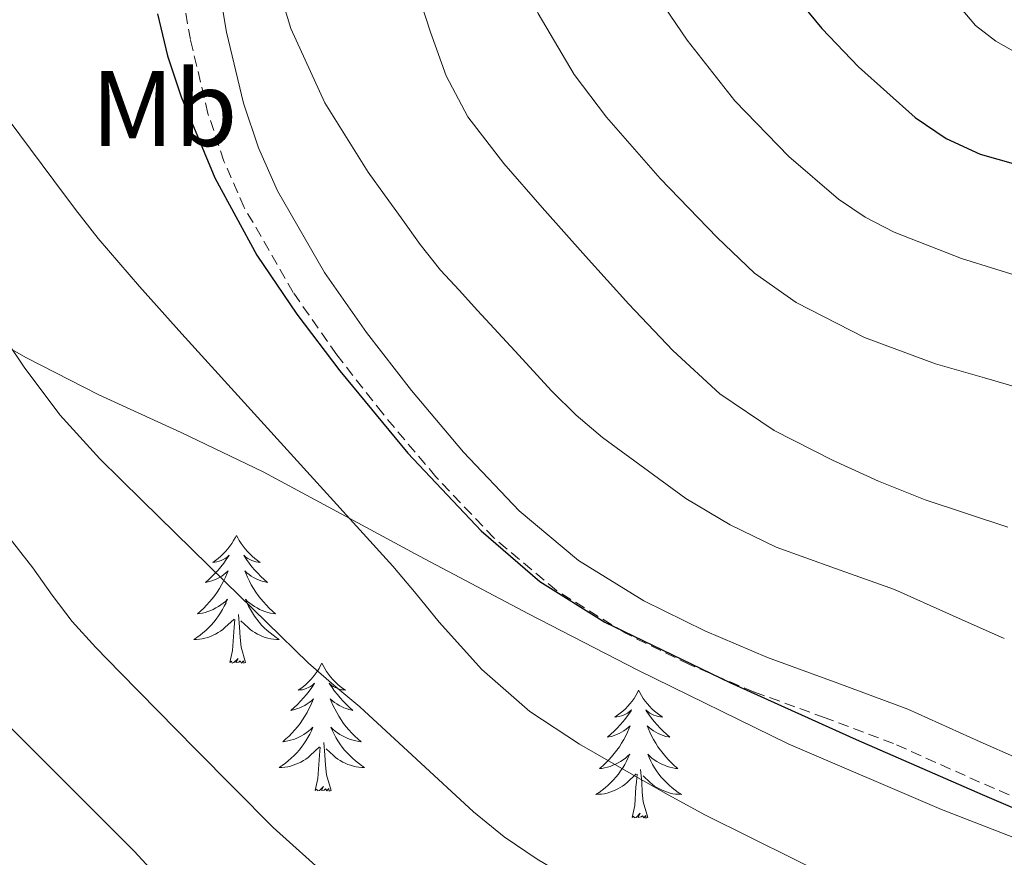
# Model space of a CAD drawing. Units: metres. Extents: x 603012 to 607512, y 4738063 to 4741101.
# Drawn here: x 604637 to 604729, y 4739479 to 4739557 of the extents above; entities that cross this region are included whole.
import ezdxf
from ezdxf.enums import TextEntityAlignment as Align

# ---------------------------------------------------------------- set-up
doc = ezdxf.new("R2010")
doc.units = ezdxf.units.M
doc.header["$MEASUREMENT"] = 0
doc.linetypes.add('TRAZOSX2', pattern=[1.5, 1, -0.5])
for name, color, linetype, lineweight in [('Level 21', 19, 'Continuous', 0), ('Level 35', 92, 'Continuous', 0), ('Level 36', 19, 'Continuous', 40), ('Level 37', 19, 'Continuous', 0), ('Level 4', 36, 'Continuous', 30), ('Level 5', 36, 'Continuous', 0)]:
    doc.layers.add(name, color=color, linetype=linetype, lineweight=lineweight)
doc.styles.add('Arial', font='ARIAL.TTF', dxfattribs={"height": 0.2})

msp = doc.modelspace()

# ---------------------------------------------------------------- linework, layer by layer
at = {"layer": 'Level 21', "color": 19, "linetype": 'Continuous', "lineweight": 0}
msp.add_polyline3d([(604655.09, 4739562.76, 498.11), (604656.23, 4739556.09, 498.45), (604657.81, 4739549.48, 498.79), (604659.21, 4739545.33, 498.99), (604660.96, 4739541.33, 499.17), (604665.35, 4739533.71, 499.5), (604669.27, 4739528.11, 499.71), (604673.46, 4739522.73, 499.82), (604678.3, 4739516.98, 499.79), (604683.5, 4739511.51, 499.67), (604689, 4739506.89, 499.48), (604695.09, 4739503.11, 499.32), (604700.8, 4739500.31, 499.42), (604706.64, 4739497.83, 499.56), (604713.19, 4739495.46, 499.63), (604719.7, 4739493.02, 499.56), (604726.45, 4739489.99, 499.24), (604733.22, 4739487, 498.89)], dxfattribs=at)
at = {"layer": 'Level 21', "color": 19, "linetype": 'TRAZOSX2', "lineweight": 0}
msp.add_polyline3d([(604731.88, 4739483.82, 498.89), (604725.04, 4739486.83, 499.24), (604718.38, 4739489.82, 499.56), (604711.99, 4739492.22, 499.63), (604705.38, 4739494.62, 499.56), (604699.37, 4739497.17, 499.42), (604693.41, 4739500.09, 499.32), (604686.97, 4739504.09, 499.48), (604681.13, 4739508.99, 499.67), (604675.73, 4739514.67, 499.79), (604670.77, 4739520.56, 499.82), (604666.49, 4739526.05, 499.71), (604662.428, 4739531.853, 499.5), (604657.87, 4739539.774, 499.17), (604655.981, 4739544.084, 498.99), (604654.492, 4739548.534, 498.79), (604652.854, 4739555.405, 498.45), (604651.665, 4739562.295, 498.11)], dxfattribs=at)
at = {"layer": 'Level 35', "color": 92, "linetype": 'Continuous', "lineweight": 0, "ltscale": 0.5}
msp.add_polyline3d([(604630.98, 4739529.52, 515.83), (604637.58, 4739525.76, 515.37), (604644.31, 4739522.32, 514.92), (604652, 4739518.8, 514.54), (604659.62, 4739515.15, 514.14), (604666.91, 4739511.23, 513.65), (604674.19, 4739507.29, 513.13), (604684.37, 4739501.92, 512.35), (604694.59, 4739496.62, 511.51), (604708.56, 4739489.79, 510.22), (604722.83, 4739483.66, 508.75), (604734.77, 4739479.04, 507.32), (604746.72, 4739474.43, 505.85), (604756.13, 4739470.75, 504.91), (604765.53, 4739467.03, 504.23), (604774.03, 4739463.61, 504.08), (604782.51, 4739460.15, 503.93), (604793.06, 4739455.79, 503.31), (604803.61, 4739451.42, 502.51), (604810.19, 4739449.4, 501.93), (604816.94, 4739447.95, 501.35)], dxfattribs=at)
at = {"layer": 'Level 36', "color": 92, "linetype": 'Continuous', "lineweight": 0}
for points in [[(604657.15, 4739509.22, 0.01), (604657.03, 4739509, 0.01), (604656.88, 4739508.73, 0.01), (604656.71, 4739508.46, 0.01), (604656.53, 4739508.2, 0.01), (604656.34, 4739507.95, 0.01), (604656.13, 4739507.72, 0.01), (604655.91, 4739507.49, 0.01), (604655.68, 4739507.27, 0.01), (604655.44, 4739507.07, 0.01), (604655.19, 4739506.88, 0.01), (604654.93, 4739506.7, 0.01), (604655.13, 4739506.73, 0.01), (604655.33, 4739506.76, 0.01), (604655.53, 4739506.82, 0.01), (604655.73, 4739506.89, 0.01), (604655.91, 4739506.97, 0.01), (604656.09, 4739507.07, 0.01), (604656.27, 4739507.18, 0.01), (604656.47, 4739507.37, 0.01), (604656.43, 4739507.31, 0.01), (604656.2, 4739506.96, 0.01), (604655.96, 4739506.63, 0.01), (604655.7, 4739506.3, 0.01), (604655.44, 4739505.99, 0.01), (604655.16, 4739505.68, 0.01), (604654.86, 4739505.39, 0.01), (604654.56, 4739505.1, 0.01), (604654.25, 4739504.83, 0.01), (604654.37, 4739504.86, 0.01), (604654.62, 4739504.91, 0.01), (604654.86, 4739504.99, 0.01), (604655.1, 4739505.07, 0.01), (604655.33, 4739505.18, 0.01), (604655.55, 4739505.3, 0.01), (604655.77, 4739505.43, 0.01), (604655.97, 4739505.57, 0.01), (604656.17, 4739505.73, 0.01), (604656.36, 4739505.9, 0.01), (604656.27, 4739505.68, 0.01), (604656.11, 4739505.32, 0.01), (604655.94, 4739504.96, 0.01), (604655.76, 4739504.61, 0.01), (604655.56, 4739504.27, 0.01), (604655.35, 4739503.94, 0.01), (604655.12, 4739503.62, 0.01), (604654.88, 4739503.31, 0.01), (604654.63, 4739503.01, 0.01), (604654.36, 4739502.71, 0.01), (604654.09, 4739502.43, 0.01), (604653.8, 4739502.16, 0.01), (604653.51, 4739501.91, 0.01), (604653.7, 4739501.93, 0.01), (604653.97, 4739501.98, 0.01), (604654.23, 4739502.04, 0.01), (604654.49, 4739502.12, 0.01), (604654.75, 4739502.21, 0.01), (604654.99, 4739502.32, 0.01), (604655.23, 4739502.45, 0.01), (604655.47, 4739502.58, 0.01), (604655.69, 4739502.73, 0.01), (604655.91, 4739502.9, 0.01), (604656.11, 4739503.07, 0.01), (604656.31, 4739503.26, 0.01), (604656.17, 4739502.93, 0.01)], [(604657.15, 4739509.22, 0.01), (604657.26, 4739509, 0.01), (604657.41, 4739508.73, 0.01), (604657.58, 4739508.46, 0.01), (604657.76, 4739508.2, 0.01), (604657.96, 4739507.95, 0.01), (604658.16, 4739507.72, 0.01), (604658.38, 4739507.49, 0.01), (604658.61, 4739507.27, 0.01), (604658.85, 4739507.07, 0.01), (604659.1, 4739506.88, 0.01), (604659.36, 4739506.7, 0.01), (604659.16, 4739506.73, 0.01), (604658.96, 4739506.76, 0.01), (604658.76, 4739506.82, 0.01), (604658.57, 4739506.89, 0.01), (604658.38, 4739506.97, 0.01), (604658.2, 4739507.07, 0.01), (604658.02, 4739507.18, 0.01), (604657.82, 4739507.37, 0.01), (604657.86, 4739507.31, 0.01), (604658.09, 4739506.96, 0.01), (604658.33, 4739506.63, 0.01), (604658.59, 4739506.3, 0.01), (604658.86, 4739505.99, 0.01), (604659.14, 4739505.68, 0.01), (604659.43, 4739505.39, 0.01), (604659.73, 4739505.1, 0.01), (604660.04, 4739504.83, 0.01), (604659.92, 4739504.86, 0.01), (604659.67, 4739504.91, 0.01), (604659.43, 4739504.99, 0.01), (604659.2, 4739505.07, 0.01), (604658.97, 4739505.18, 0.01), (604658.74, 4739505.3, 0.01), (604658.53, 4739505.43, 0.01), (604658.32, 4739505.57, 0.01), (604658.12, 4739505.73, 0.01), (604657.93, 4739505.9, 0.01), (604658.02, 4739505.68, 0.01), (604658.18, 4739505.32, 0.01), (604658.35, 4739504.96, 0.01), (604658.53, 4739504.61, 0.01), (604658.73, 4739504.27, 0.01), (604658.95, 4739503.94, 0.01), (604659.17, 4739503.62, 0.01), (604659.41, 4739503.31, 0.01), (604659.66, 4739503.01, 0.01), (604659.93, 4739502.71, 0.01), (604660.2, 4739502.43, 0.01), (604660.49, 4739502.16, 0.01), (604660.79, 4739501.91, 0.01), (604660.59, 4739501.93, 0.01), (604660.32, 4739501.98, 0.01), (604660.06, 4739502.04, 0.01), (604659.8, 4739502.12, 0.01), (604659.55, 4739502.21, 0.01), (604659.3, 4739502.32, 0.01), (604659.06, 4739502.45, 0.01), (604658.82, 4739502.58, 0.01), (604658.6, 4739502.73, 0.01), (604658.38, 4739502.9, 0.01), (604658.18, 4739503.07, 0.01), (604657.98, 4739503.26, 0.01), (604658.12, 4739502.93, 0.01)], [(604656.172, 4739502.934, 0.01), (604656.012, 4739502.614, 0.01), (604655.851, 4739502.304, 0.01), (604655.661, 4739501.994, 0.01), (604655.471, 4739501.704, 0.01), (604655.251, 4739501.414, 0.01), (604655.031, 4739501.134, 0.01), (604654.801, 4739500.864, 0.01), (604654.551, 4739500.614, 0.01), (604654.291, 4739500.364, 0.01), (604654.021, 4739500.134, 0.01), (604653.751, 4739499.904, 0.01), (604653.461, 4739499.694, 0.01), (604653.171, 4739499.504, 0.01), (604653.431, 4739499.514, 0.01), (604653.691, 4739499.544, 0.01), (604653.961, 4739499.584, 0.01), (604654.211, 4739499.644, 0.01), (604654.471, 4739499.714, 0.01), (604654.721, 4739499.794, 0.01), (604654.961, 4739499.904, 0.01), (604655.201, 4739500.014, 0.01), (604655.431, 4739500.154, 0.01), (604655.651, 4739500.294, 0.01), (604655.871, 4739500.454, 0.01), (604656.071, 4739500.624, 0.01), (604656.921, 4739501.424, 0.01)], [(604658.122, 4739502.934, 0.01), (604658.281, 4739502.614, 0.01), (604658.451, 4739502.303, 0.01), (604658.631, 4739501.993, 0.01), (604658.831, 4739501.703, 0.01), (604659.041, 4739501.413, 0.01), (604659.261, 4739501.133, 0.01), (604659.491, 4739500.863, 0.01), (604659.741, 4739500.613, 0.01), (604660.001, 4739500.363, 0.01), (604660.271, 4739500.133, 0.01), (604660.551, 4739499.903, 0.01), (604660.841, 4739499.693, 0.01), (604661.131, 4739499.503, 0.01), (604660.861, 4739499.513, 0.01), (604660.601, 4739499.543, 0.01), (604660.341, 4739499.583, 0.01), (604660.081, 4739499.643, 0.01), (604659.821, 4739499.713, 0.01), (604659.571, 4739499.793, 0.01), (604659.331, 4739499.903, 0.01), (604659.091, 4739500.013, 0.01), (604658.861, 4739500.153, 0.01), (604658.641, 4739500.293, 0.01), (604658.431, 4739500.453, 0.01), (604658.221, 4739500.623, 0.01), (604657.561, 4739501.244, 0.01)], [(604656.53, 4739497.37, 0.01), (604656.77, 4739498.49, 0.01), (604656.89, 4739500.23, 0.01), (604656.93, 4739500.66, 0.01), (604657, 4739501.38, 0.01)], [(604658, 4739497.37, 0.01), (604657.57, 4739498.81, 0.01), (604657.48, 4739499.71, 0.01), (604657.43, 4739500.66, 0.01), (604657.33, 4739501.83, 0.01)], [(604658, 4739497.37, 0.01), (604657.82, 4739497.3, 0.01), (604657.8, 4739497.54, 0.01), (604657.61, 4739497.32, 0.01), (604657.49, 4739497.52, 0.01), (604657.37, 4739497.41, 0.01), (604657.1, 4739497.36, 0.01), (604657.3, 4739497.75, 0.01), (604656.91, 4739497.37, 0.01), (604656.73, 4739497.32, 0.01), (604656.68, 4739497.48, 0.01), (604656.53, 4739497.37, 0.01)], [(604665.11, 4739497.3, 0.01), (604664.99, 4739497.08, 0.01), (604664.84, 4739496.81, 0.01), (604664.67, 4739496.54, 0.01), (604664.49, 4739496.28, 0.01), (604664.3, 4739496.03, 0.01), (604664.09, 4739495.8, 0.01), (604663.87, 4739495.57, 0.01), (604663.64, 4739495.35, 0.01), (604663.4, 4739495.15, 0.01), (604663.15, 4739494.96, 0.01), (604662.89, 4739494.78, 0.01), (604663.09, 4739494.81, 0.01), (604663.29, 4739494.84, 0.01), (604663.49, 4739494.9, 0.01), (604663.69, 4739494.97, 0.01), (604663.87, 4739495.05, 0.01), (604664.05, 4739495.15, 0.01), (604664.23, 4739495.26, 0.01), (604664.43, 4739495.45, 0.01), (604664.39, 4739495.39, 0.01), (604664.16, 4739495.05, 0.01), (604663.92, 4739494.71, 0.01), (604663.66, 4739494.38, 0.01), (604663.4, 4739494.07, 0.01), (604663.12, 4739493.76, 0.01), (604662.82, 4739493.47, 0.01), (604662.52, 4739493.19, 0.01), (604662.21, 4739492.91, 0.01), (604662.33, 4739492.94, 0.01), (604662.58, 4739492.99, 0.01), (604662.82, 4739493.07, 0.01), (604663.06, 4739493.16, 0.01), (604663.29, 4739493.26, 0.01), (604663.51, 4739493.38, 0.01), (604663.73, 4739493.51, 0.01), (604663.93, 4739493.65, 0.01), (604664.13, 4739493.81, 0.01), (604664.32, 4739493.98, 0.01), (604664.23, 4739493.76, 0.01), (604664.07, 4739493.4, 0.01), (604663.9, 4739493.04, 0.01), (604663.72, 4739492.7, 0.01), (604663.52, 4739492.36, 0.01), (604663.31, 4739492.03, 0.01), (604663.08, 4739491.7, 0.01), (604662.84, 4739491.39, 0.01), (604662.59, 4739491.09, 0.01), (604662.32, 4739490.8, 0.01), (604662.05, 4739490.51, 0.01), (604661.76, 4739490.25, 0.01), (604661.47, 4739489.99, 0.01), (604661.66, 4739490.01, 0.01), (604661.93, 4739490.06, 0.01), (604662.19, 4739490.12, 0.01), (604662.45, 4739490.2, 0.01), (604662.71, 4739490.29, 0.01), (604662.95, 4739490.4, 0.01), (604663.19, 4739490.53, 0.01), (604663.43, 4739490.66, 0.01), (604663.65, 4739490.81, 0.01), (604663.87, 4739490.98, 0.01), (604664.07, 4739491.15, 0.01), (604664.27, 4739491.34, 0.01), (604664.13, 4739491.01, 0.01)], [(604665.11, 4739497.3, 0.01), (604665.22, 4739497.08, 0.01), (604665.37, 4739496.81, 0.01), (604665.54, 4739496.54, 0.01), (604665.72, 4739496.28, 0.01), (604665.92, 4739496.03, 0.01), (604666.12, 4739495.8, 0.01), (604666.34, 4739495.57, 0.01), (604666.57, 4739495.35, 0.01), (604666.81, 4739495.15, 0.01), (604667.06, 4739494.96, 0.01), (604667.32, 4739494.78, 0.01), (604667.12, 4739494.81, 0.01), (604666.92, 4739494.84, 0.01), (604666.72, 4739494.9, 0.01), (604666.53, 4739494.97, 0.01), (604666.34, 4739495.05, 0.01), (604666.16, 4739495.15, 0.01), (604665.98, 4739495.26, 0.01), (604665.78, 4739495.45, 0.01), (604665.82, 4739495.39, 0.01), (604666.05, 4739495.05, 0.01), (604666.29, 4739494.71, 0.01), (604666.55, 4739494.38, 0.01), (604666.82, 4739494.07, 0.01), (604667.1, 4739493.76, 0.01), (604667.39, 4739493.47, 0.01), (604667.69, 4739493.19, 0.01), (604668, 4739492.91, 0.01), (604667.88, 4739492.94, 0.01), (604667.63, 4739492.99, 0.01), (604667.39, 4739493.07, 0.01), (604667.16, 4739493.16, 0.01), (604666.93, 4739493.26, 0.01), (604666.7, 4739493.38, 0.01), (604666.49, 4739493.51, 0.01), (604666.28, 4739493.65, 0.01), (604666.08, 4739493.81, 0.01), (604665.89, 4739493.98, 0.01), (604665.98, 4739493.76, 0.01), (604666.14, 4739493.4, 0.01), (604666.31, 4739493.04, 0.01), (604666.49, 4739492.7, 0.01), (604666.69, 4739492.36, 0.01), (604666.91, 4739492.03, 0.01), (604667.13, 4739491.7, 0.01), (604667.37, 4739491.39, 0.01), (604667.62, 4739491.09, 0.01), (604667.89, 4739490.8, 0.01), (604668.16, 4739490.51, 0.01), (604668.45, 4739490.25, 0.01), (604668.75, 4739489.99, 0.01), (604668.55, 4739490.01, 0.01), (604668.28, 4739490.06, 0.01), (604668.02, 4739490.12, 0.01), (604667.76, 4739490.2, 0.01), (604667.51, 4739490.29, 0.01), (604667.26, 4739490.4, 0.01), (604667.02, 4739490.53, 0.01), (604666.78, 4739490.66, 0.01), (604666.56, 4739490.81, 0.01), (604666.34, 4739490.98, 0.01), (604666.14, 4739491.15, 0.01), (604665.94, 4739491.34, 0.01), (604666.08, 4739491.01, 0.01)], [(604694.62, 4739494.79, 0.01), (604694.51, 4739494.57, 0.01), (604694.35, 4739494.3, 0.01), (604694.19, 4739494.03, 0.01), (604694.01, 4739493.77, 0.01), (604693.81, 4739493.53, 0.01), (604693.6, 4739493.29, 0.01), (604693.39, 4739493.06, 0.01), (604693.15, 4739492.85, 0.01), (604692.91, 4739492.64, 0.01), (604692.66, 4739492.45, 0.01), (604692.4, 4739492.27, 0.01), (604692.6, 4739492.3, 0.01), (604692.81, 4739492.34, 0.01), (604693.01, 4739492.39, 0.01), (604693.2, 4739492.46, 0.01), (604693.39, 4739492.55, 0.01), (604693.57, 4739492.64, 0.01), (604693.74, 4739492.76, 0.01), (604693.95, 4739492.95, 0.01), (604693.91, 4739492.88, 0.01), (604693.68, 4739492.54, 0.01), (604693.43, 4739492.2, 0.01), (604693.18, 4739491.87, 0.01), (604692.91, 4739491.56, 0.01), (604692.63, 4739491.25, 0.01), (604692.34, 4739490.96, 0.01), (604692.04, 4739490.68, 0.01), (604691.72, 4739490.41, 0.01), (604691.85, 4739490.43, 0.01), (604692.09, 4739490.49, 0.01), (604692.33, 4739490.56, 0.01), (604692.57, 4739490.65, 0.01), (604692.8, 4739490.75, 0.01), (604693.03, 4739490.87, 0.01), (604693.24, 4739491, 0.01), (604693.45, 4739491.15, 0.01), (604693.65, 4739491.3, 0.01), (604693.83, 4739491.47, 0.01), (604693.74, 4739491.25, 0.01), (604693.59, 4739490.89, 0.01), (604693.42, 4739490.53, 0.01), (604693.23, 4739490.19, 0.01), (604693.03, 4739489.85, 0.01), (604692.82, 4739489.52, 0.01), (604692.59, 4739489.19, 0.01), (604692.35, 4739488.88, 0.01), (604692.1, 4739488.58, 0.01), (604691.84, 4739488.29, 0.01), (604691.56, 4739488.01, 0.01), (604691.28, 4739487.74, 0.01), (604690.98, 4739487.48, 0.01), (604691.18, 4739487.5, 0.01), (604691.44, 4739487.55, 0.01), (604691.71, 4739487.61, 0.01), (604691.97, 4739487.69, 0.01), (604692.22, 4739487.79, 0.01), (604692.47, 4739487.89, 0.01), (604692.71, 4739488.02, 0.01), (604692.94, 4739488.16, 0.01), (604693.17, 4739488.31, 0.01), (604693.38, 4739488.47, 0.01), (604693.59, 4739488.65, 0.01), (604693.79, 4739488.83, 0.01), (604693.64, 4739488.51, 0.01)], [(604694.62, 4739494.79, 0.01), (604694.73, 4739494.57, 0.01), (604694.89, 4739494.3, 0.01), (604695.05, 4739494.03, 0.01), (604695.24, 4739493.77, 0.01), (604695.43, 4739493.53, 0.01), (604695.64, 4739493.29, 0.01), (604695.86, 4739493.06, 0.01), (604696.09, 4739492.85, 0.01), (604696.33, 4739492.64, 0.01), (604696.58, 4739492.45, 0.01), (604696.84, 4739492.27, 0.01), (604696.64, 4739492.3, 0.01), (604696.44, 4739492.34, 0.01), (604696.24, 4739492.39, 0.01), (604696.04, 4739492.46, 0.01), (604695.85, 4739492.55, 0.01), (604695.67, 4739492.64, 0.01), (604695.5, 4739492.76, 0.01), (604695.29, 4739492.95, 0.01), (604695.33, 4739492.88, 0.01), (604695.56, 4739492.54, 0.01), (604695.81, 4739492.2, 0.01), (604696.06, 4739491.87, 0.01), (604696.33, 4739491.56, 0.01), (604696.61, 4739491.25, 0.01), (604696.9, 4739490.96, 0.01), (604697.21, 4739490.68, 0.01), (604697.52, 4739490.41, 0.01), (604697.39, 4739490.43, 0.01), (604697.15, 4739490.49, 0.01), (604696.91, 4739490.56, 0.01), (604696.67, 4739490.65, 0.01), (604696.44, 4739490.75, 0.01), (604696.22, 4739490.87, 0.01), (604696, 4739491, 0.01), (604695.79, 4739491.15, 0.01), (604695.6, 4739491.3, 0.01), (604695.41, 4739491.47, 0.01), (604695.5, 4739491.25, 0.01), (604695.65, 4739490.89, 0.01), (604695.83, 4739490.53, 0.01), (604696.01, 4739490.19, 0.01), (604696.21, 4739489.85, 0.01), (604696.42, 4739489.52, 0.01), (604696.65, 4739489.19, 0.01), (604696.89, 4739488.88, 0.01), (604697.14, 4739488.58, 0.01), (604697.4, 4739488.29, 0.01), (604697.68, 4739488.01, 0.01), (604697.97, 4739487.74, 0.01), (604698.26, 4739487.48, 0.01), (604698.07, 4739487.5, 0.01), (604697.8, 4739487.55, 0.01), (604697.54, 4739487.61, 0.01), (604697.28, 4739487.69, 0.01), (604697.02, 4739487.79, 0.01), (604696.77, 4739487.89, 0.01), (604696.53, 4739488.02, 0.01), (604696.3, 4739488.16, 0.01), (604696.07, 4739488.31, 0.01), (604695.86, 4739488.47, 0.01), (604695.65, 4739488.65, 0.01), (604695.46, 4739488.83, 0.01), (604695.6, 4739488.51, 0.01)], [(604664.129, 4739491.013, 0.01), (604663.969, 4739490.693, 0.01), (604663.808, 4739490.383, 0.01), (604663.618, 4739490.073, 0.01), (604663.428, 4739489.783, 0.01), (604663.208, 4739489.493, 0.01), (604662.988, 4739489.213, 0.01), (604662.758, 4739488.943, 0.01), (604662.508, 4739488.693, 0.01), (604662.248, 4739488.443, 0.01), (604661.978, 4739488.213, 0.01), (604661.708, 4739487.993, 0.01), (604661.418, 4739487.783, 0.01), (604661.128, 4739487.593, 0.01), (604661.388, 4739487.593, 0.01), (604661.648, 4739487.623, 0.01), (604661.918, 4739487.663, 0.01), (604662.168, 4739487.723, 0.01), (604662.428, 4739487.793, 0.01), (604662.678, 4739487.883, 0.01), (604662.918, 4739487.983, 0.01), (604663.158, 4739488.093, 0.01), (604663.388, 4739488.233, 0.01), (604663.608, 4739488.373, 0.01), (604663.828, 4739488.533, 0.01), (604664.028, 4739488.703, 0.01), (604664.878, 4739489.503, 0.01)], [(604666.079, 4739491.012, 0.01), (604666.239, 4739490.692, 0.01), (604666.408, 4739490.382, 0.01), (604666.588, 4739490.072, 0.01), (604666.788, 4739489.782, 0.01), (604666.998, 4739489.492, 0.01), (604667.218, 4739489.212, 0.01), (604667.448, 4739488.942, 0.01), (604667.698, 4739488.692, 0.01), (604667.958, 4739488.442, 0.01), (604668.228, 4739488.212, 0.01), (604668.508, 4739487.992, 0.01), (604668.798, 4739487.782, 0.01), (604669.088, 4739487.592, 0.01), (604668.818, 4739487.592, 0.01), (604668.558, 4739487.622, 0.01), (604668.298, 4739487.662, 0.01), (604668.038, 4739487.722, 0.01), (604667.778, 4739487.792, 0.01), (604667.528, 4739487.882, 0.01), (604667.288, 4739487.982, 0.01), (604667.048, 4739488.092, 0.01), (604666.818, 4739488.232, 0.01), (604666.598, 4739488.372, 0.01), (604666.388, 4739488.532, 0.01), (604666.178, 4739488.702, 0.01), (604665.518, 4739489.322, 0.01)], [(604664.49, 4739485.45, 0.01), (604664.73, 4739486.57, 0.01), (604664.85, 4739488.31, 0.01), (604664.89, 4739488.74, 0.01), (604664.96, 4739489.47, 0.01)], [(604665.96, 4739485.45, 0.01), (604665.53, 4739486.89, 0.01), (604665.44, 4739487.79, 0.01), (604665.39, 4739488.74, 0.01), (604665.29, 4739489.91, 0.01)], [(604693.637, 4739488.509, 0.01), (604693.487, 4739488.189, 0.01), (604693.317, 4739487.869, 0.01), (604693.137, 4739487.569, 0.01), (604692.937, 4739487.269, 0.01), (604692.727, 4739486.979, 0.01), (604692.507, 4739486.699, 0.01), (604692.267, 4739486.439, 0.01), (604692.027, 4739486.179, 0.01), (604691.767, 4739485.929, 0.01), (604691.497, 4739485.699, 0.01), (604691.217, 4739485.479, 0.01), (604690.927, 4739485.269, 0.01), (604690.637, 4739485.079, 0.01), (604690.907, 4739485.089, 0.01), (604691.167, 4739485.109, 0.01), (604691.427, 4739485.149, 0.01), (604691.687, 4739485.209, 0.01), (604691.947, 4739485.279, 0.01), (604692.187, 4739485.369, 0.01), (604692.437, 4739485.469, 0.01), (604692.677, 4739485.589, 0.01), (604692.907, 4739485.719, 0.01), (604693.127, 4739485.859, 0.01), (604693.337, 4739486.019, 0.01), (604693.547, 4739486.189, 0.01), (604694.387, 4739486.989, 0.01)], [(604695.597, 4739488.509, 0.01), (604695.747, 4739488.189, 0.01), (604695.917, 4739487.869, 0.01), (604696.107, 4739487.569, 0.01), (604696.297, 4739487.269, 0.01), (604696.507, 4739486.979, 0.01), (604696.727, 4739486.699, 0.01), (604696.967, 4739486.439, 0.01), (604697.217, 4739486.179, 0.01), (604697.467, 4739485.929, 0.01), (604697.737, 4739485.699, 0.01), (604698.017, 4739485.479, 0.01), (604698.307, 4739485.269, 0.01), (604698.597, 4739485.078, 0.01), (604698.337, 4739485.088, 0.01), (604698.067, 4739485.109, 0.01), (604697.807, 4739485.149, 0.01), (604697.547, 4739485.209, 0.01), (604697.297, 4739485.279, 0.01), (604697.047, 4739485.369, 0.01), (604696.797, 4739485.469, 0.01), (604696.567, 4739485.589, 0.01), (604696.327, 4739485.719, 0.01), (604696.107, 4739485.859, 0.01), (604695.897, 4739486.019, 0.01), (604695.697, 4739486.189, 0.01), (604695.037, 4739486.809, 0.01)], [(604695.47, 4739482.94, 0.01), (604695.04, 4739484.38, 0.01), (604694.95, 4739485.29, 0.01), (604694.91, 4739486.23, 0.01), (604694.8, 4739487.4, 0.01)], [(604694, 4739482.94, 0.01), (604694.25, 4739484.06, 0.01), (604694.36, 4739485.8, 0.01), (604694.41, 4739486.23, 0.01), (604694.47, 4739486.96, 0.01)], [(604665.96, 4739485.45, 0.01), (604665.78, 4739485.38, 0.01), (604665.76, 4739485.62, 0.01), (604665.57, 4739485.4, 0.01), (604665.45, 4739485.6, 0.01), (604665.33, 4739485.49, 0.01), (604665.06, 4739485.44, 0.01), (604665.26, 4739485.83, 0.01), (604664.87, 4739485.45, 0.01), (604664.69, 4739485.4, 0.01), (604664.64, 4739485.56, 0.01), (604664.49, 4739485.45, 0.01)], [(604695.47, 4739482.94, 0.01), (604695.3, 4739482.87, 0.01), (604695.28, 4739483.11, 0.01), (604695.09, 4739482.89, 0.01), (604694.97, 4739483.09, 0.01), (604694.85, 4739482.99, 0.01), (604694.58, 4739482.93, 0.01), (604694.77, 4739483.32, 0.01), (604694.39, 4739482.94, 0.01), (604694.2, 4739482.89, 0.01), (604694.16, 4739483.05, 0.01), (604694, 4739482.94, 0.01)]]:
    msp.add_polyline3d(points, dxfattribs=at)
at = {"layer": 'Level 4', "color": 36, "linetype": 'Continuous', "lineweight": 30}
for points in [[(604708.57, 4739560.24, 475.01), (604711.7, 4739556.44, 475.01), (604715.11, 4739552.86, 475.01), (604720.37, 4739548.15, 475.01), (604723.26, 4739546.21, 475.01), (604726.44, 4739544.73, 475.01), (604734.45, 4739542.46, 475.01), (604742.6, 4739541.02, 475.01), (604748.26, 4739540.2, 475.01), (604753.93, 4739539.42, 475.01), (604758.05, 4739538.9, 475.01), (604762.18, 4739538.46, 475.01), (604766.08, 4739538.57, 475.01), (604769.99, 4739539.26, 475.01), (604774.35, 4739540.44, 475.01), (604776.42, 4739541.39, 475.01), (604778.44, 4739542.67, 475.01), (604782.44, 4739546.05, 475.01), (604785, 4739548.86, 475.01), (604787.98, 4739553.51, 475.01), (604789.02, 4739556.02, 475.01), (604789.73, 4739558.67, 475.01)], [(604649.8, 4739557.82, 500.01), (604650.71, 4739553.91, 500.01), (604651.99, 4739550.09, 500.01), (604655.14, 4739542.53, 500.01), (604659.05, 4739535.32, 500.01), (604662.77, 4739529.82, 500.01), (604666.79, 4739524.54, 500.01), (604673.12, 4739516.88, 500.01), (604679.96, 4739509.63, 500.01), (604685.4, 4739504.91, 500.01), (604691.48, 4739501.13, 500.01), (604703.13, 4739495.52, 500.01), (604714.9, 4739490.2, 500.01), (604726.64, 4739485.07, 500.01), (604738.42, 4739480.01, 500.01)]]:
    msp.add_polyline3d(points, dxfattribs=at)
at = {"layer": 'Level 5', "color": 36, "linetype": 'Continuous', "lineweight": 0}
for points in [[(604633.565, 4739687.088, 485.01), (604638.194, 4739684.458, 485.01), (604642.823, 4739681.817, 485.01), (604645.583, 4739680.137, 485.01), (604648.283, 4739678.327, 485.01), (604650.822, 4739676.236, 485.01), (604652.631, 4739673.516, 485.01), (604655.289, 4739665.776, 485.01), (604657.977, 4739654.035, 485.01), (604659.774, 4739642.145, 485.01), (604660.642, 4739634.955, 485.01), (604661.541, 4739627.774, 485.01), (604662.349, 4739621.684, 485.01), (604663.608, 4739615.664, 485.01), (604666.416, 4739607.534, 485.01), (604671.403, 4739595.663, 485.01), (604676.26, 4739583.762, 485.01), (604678.389, 4739577.872, 485.01), (604682.076, 4739566.661, 485.01), (604683.735, 4739561.341, 485.01), (604685.254, 4739557.851, 485.01), (604688.612, 4739552.16, 485.01)], [(604669.57, 4739573.49, 490.01), (604675.24, 4739556.09, 490.01), (604676.693, 4739552.022, 490.01), (604678.712, 4739548.202, 490.01), (604682.051, 4739543.861, 490.01), (604685.64, 4739539.761, 490.01), (604689.658, 4739535.24, 490.01), (604693.717, 4739530.76, 490.01), (604697.806, 4739526.449, 490.01), (604702.195, 4739522.408, 490.01), (604707.254, 4739518.988, 490.01), (604712.694, 4739516.237, 490.01), (604716.953, 4739514.257, 490.01), (604721.302, 4739512.536, 490.01), (604729.022, 4739509.995, 490.01)], [(604660.755, 4739561.294, 495.01), (604662.224, 4739556.454, 495.01), (604665.382, 4739549.533, 495.01), (604669.411, 4739543.073, 495.01), (604670.93, 4739540.932, 495.01), (604672.49, 4739538.812, 495.01), (604674.269, 4739536.322, 495.01), (604676.168, 4739533.932, 495.01), (604677.888, 4739532.051, 495.01), (604679.617, 4739530.171, 495.01), (604683.076, 4739526.401, 495.01), (604686.526, 4739522.64, 495.01), (604688.805, 4739520.41, 495.01), (604691.244, 4739518.33, 495.01), (604699.003, 4739512.649, 495.01), (604703.132, 4739510.208, 495.01), (604707.442, 4739508.108, 495.01), (604712.971, 4739506.137, 495.01), (604718.471, 4739504.166, 495.01), (604723.57, 4739501.876, 495.01), (604728.689, 4739499.615, 495.01)], [(604695.494, 4739560.73, 480.01), (604699.133, 4739555.369, 480.01), (604703.582, 4739549.719, 480.01), (604708.6, 4739544.508, 480.01), (604713.229, 4739540.547, 480.01)], [(604723.83, 4739559.32, 470.01), (604726.02, 4739556.73, 470.01), (604727.89, 4739555.26, 470.01), (604731.48, 4739553.23, 470.01), (604734.34, 4739552.07, 470.01), (604736.45, 4739551.53, 470.01), (604743.3, 4739550.36, 470.01), (604749.14, 4739549.69, 470.01), (604754.68, 4739549.16, 470.01), (604756.01, 4739549.23, 470.01), (604758.02, 4739549.61, 470.01), (604759.35, 4739550.04, 470.01), (604762.39, 4739551.47, 470.01), (604766.89, 4739553.67, 470.01), (604770.97, 4739556.63, 470.01), (604772.52, 4739558.27, 470.01)], [(604688.61, 4739552.16, 485.01), (604691.61, 4739548.17, 485.01), (604696.61, 4739542.47, 485.01), (604701.94, 4739536.96, 485.01), (604705.42, 4739533.66, 485.01), (604709.3, 4739530.92, 485.01), (604715.67, 4739527.66, 485.01), (604722.29, 4739525.2, 485.01), (604726.85, 4739523.88, 485.01), (604731.4, 4739522.55, 485.01), (604750.12, 4739516.23, 485.01), (604755.72, 4739513.85, 485.01), (604759.66, 4739512.55, 485.01), (604765.81, 4739511.29, 485.01), (604771.89, 4739509.8, 485.01), (604777.02, 4739507.88, 485.01), (604782.04, 4739505.64, 485.01), (604786.61, 4739503.3, 485.01), (604790.95, 4739500.59, 485.01), (604797.4, 4739495.5, 485.01), (604806.57, 4739487.26, 485.01), (604811.21, 4739483.23, 485.01)], [(604634.76, 4739549.45, 505.01), (604640.121, 4739542.286, 505.01), (604642.16, 4739539.566, 505.01), (604644.25, 4739536.886, 505.01), (604648.099, 4739532.395, 505.01), (604652.067, 4739528.005, 505.01), (604661.885, 4739517.183, 505.01), (604671.702, 4739506.362, 505.01), (604673.881, 4739503.762, 505.01), (604676.041, 4739501.131, 505.01), (604680.01, 4739496.721, 505.01), (604684.469, 4739492.81, 505.01), (604689.118, 4739489.76, 505.01), (604693.917, 4739486.989, 505.01), (604697.367, 4739485.039, 505.01), (604700.846, 4739483.158, 505.01), (604704.985, 4739481.098, 505.01), (604709.125, 4739479.037, 505.01), (604716.934, 4739475.096, 505.01), (604724.743, 4739471.145, 505.01), (604741.59, 4739462.363, 505.01)], [(604713.23, 4739540.55, 480.01), (604715.74, 4739538.88, 480.01), (604718.44, 4739537.48, 480.01), (604724.7, 4739535.02, 480.01), (604731.09, 4739533.04, 480.01), (604735.65, 4739531.79, 480.01), (604740.23, 4739530.62, 480.01), (604747.29, 4739528.93, 480.01), (604754.36, 4739527.27, 480.01), (604758.91, 4739526.29, 480.01), (604763.46, 4739525.32, 480.01), (604777.12, 4739522.16, 480.01), (604783.88, 4739520.27, 480.01), (604790.56, 4739518.01, 480.01), (604793.31, 4739516.6, 480.01), (604795.86, 4739514.83, 480.01), (604798.6, 4739512.85, 480.01), (604801.24, 4739510.75, 480.01), (604804.31, 4739507.95, 480.01), (604807.38, 4739505.16, 480.01), (604810.98, 4739502.13, 480.01)], [(604631.13, 4739534.16, 510.01), (604637.37, 4739524.9, 510.01), (604640.69, 4739520.46, 510.01), (604644.4, 4739516.35, 510.01), (604646.37, 4739514.42, 510.01), (604648.34, 4739512.49, 510.01), (604656.1, 4739504.9, 510.01), (604663.86, 4739497.31, 510.01), (604666.22, 4739495.25, 510.01), (604668.63, 4739493.24, 510.01), (604673.92, 4739488.36, 510.01), (604679.22, 4739483.47, 510.01), (604682.09, 4739481.13, 510.01), (604685.16, 4739479.04, 510.01), (604700.92, 4739469.74, 510.01), (604716.911, 4739460.876, 510.01), (604719.9, 4739459.276, 510.01), (604722.9, 4739457.705, 510.01), (604727.239, 4739455.645, 510.01), (604731.589, 4739453.584, 510.01)], [(604632.68, 4739513.17, 515.01), (604638.16, 4739506.19, 515.01), (604639.97, 4739503.66, 515.01), (604641.84, 4739501.2, 515.01), (604644.04, 4739498.78, 515.01), (604646.31, 4739496.43, 515.01), (604649.81, 4739492.87, 515.01), (604653.32, 4739489.31, 515.01), (604656.94, 4739485.65, 515.01), (604660.58, 4739482.01, 515.01), (604665.75, 4739477.33, 515.01), (604671.3, 4739473.07, 515.01), (604677.77, 4739468.65, 515.01), (604687.79, 4739462.59, 515.01), (604698.13, 4739457.1, 515.01), (604706.38, 4739453.36, 515.01), (604714.61, 4739449.6, 515.01), (604717.94, 4739447.83, 515.01), (604721.19, 4739445.93, 515.01), (604728.09, 4739441.32, 515.01), (604734.98, 4739436.68, 515.01)], [(604629.16, 4739498.24, 520.01), (604638.39, 4739489.03, 520.01), (604647.6, 4739479.8, 520.01), (604650.21, 4739476.97, 520.01), (604652.8, 4739474.12, 520.01), (604657.39, 4739469.41, 520.01), (604662.45, 4739465.23, 520.01), (604666.57, 4739462.6, 520.01), (604670.77, 4739460.12, 520.01), (604677.4, 4739456.25, 520.01), (604684.07, 4739452.46, 520.01), (604688.48, 4739450.35, 520.01), (604692.88, 4739448.24, 520.01), (604699.71, 4739443.95, 520.01), (604706.48, 4739439.58, 520.01), (604718.79, 4739432.84, 520.01), (604731.09, 4739426.09, 520.01), (604735.03, 4739423.26, 520.01), (604738.99, 4739420.47, 520.01)]]:
    msp.add_polyline3d(points, dxfattribs=at)

# ---------------------------------------------------------------- texts
at = {"layer": 'Level 37', "color": 92, "linetype": 'Continuous', "lineweight": 0, "style": 'Arial'}
msp.add_text('Mb', height=7, dxfattribs=at).set_placement((604650.415, 4739549, 501.25), align=Align.MIDDLE_CENTER)

doc.saveas('drawing.dxf')
